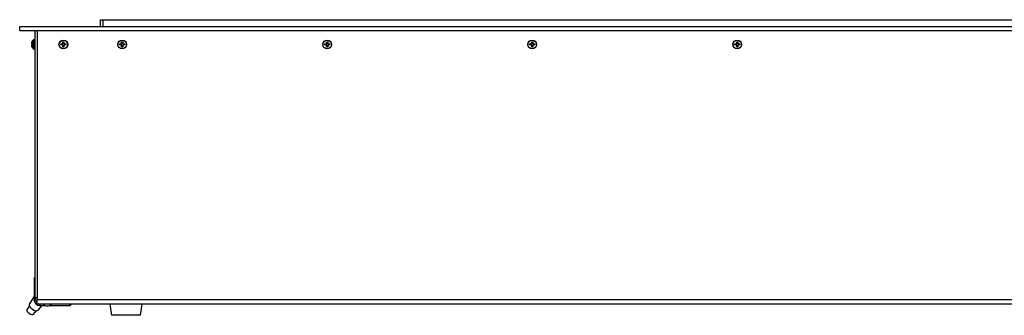
# Model space of a CAD drawing. Units: millimetres. Extents: x -1643 to 1930, y -95 to 4001.
# Drawn here: x -594 to 126, y 2272 to 2488 of the extents above; entities that cross this region are included whole.
import ezdxf

# ---------------------------------------------------------------- set-up
doc = ezdxf.new("R2010")
doc.units = ezdxf.units.MM

msp = doc.modelspace()

# ---------------------------------------------------------------- linework, layer by layer
at = {"color": 7, "linetype": 'Continuous', "lineweight": 25}
for p, q in [((-535.43, 2483.28), (-535.43, 2488.28)), ((-535.43, 2488.28), (-533.43, 2488.28)), ((-533.43, 2483.28), (-533.43, 2488.28)), ((-533.43, 2488.28), (844.57, 2488.28)), ((-533.43, 2483.28), (-533.43, 2488.28)), ((-594.43, 2480.28), (-594.43, 2483.28)), ((-594.43, 2483.28), (905.57, 2483.28)), ((-594.43, 2480.28), (905.57, 2480.28)), ((-583.18, 2284.78), (-583.18, 2480.28)), ((-581.68, 2480.28), (-581.68, 2283.28)), ((-585.51, 2472.17), (-585.74, 2471.53)), ((-584.67, 2467.16), (-584.67, 2473.4)), ((-583.48, 2473.48), (-584.46, 2473.48)), ((-584.46, 2473.48), (-584.46, 2467.08)), ((-583.48, 2470.28), (-583.48, 2473.48)), ((-562.9, 2471.48), (-562.88, 2472.12)), ((-562.64, 2471.48), (-562.9, 2471.48)), ((-562.88, 2472.12), (-562.09, 2472.12)), ((-562.64, 2471.89), (-562.88, 2472.12)), ((-562.64, 2471.89), (-562.64, 2471.48)), ((-562.32, 2471.89), (-562.64, 2471.89)), ((-562.32, 2471.89), (-562.09, 2472.12)), ((-562.32, 2471.48), (-562.32, 2471.89)), ((-562.32, 2471.48), (-562.06, 2471.48)), ((-562.09, 2472.12), (-562.06, 2471.48)), ((-519.85, 2471.48), (-519.83, 2472.12)), ((-519.59, 2471.48), (-519.85, 2471.48)), ((-519.83, 2472.12), (-519.04, 2472.12)), ((-519.59, 2471.89), (-519.83, 2472.12)), ((-519.59, 2471.89), (-519.59, 2471.48)), ((-519.27, 2471.89), (-519.59, 2471.89)), ((-519.27, 2471.89), (-519.04, 2472.12)), ((-519.27, 2471.48), (-519.27, 2471.89)), ((-519.27, 2471.48), (-519.01, 2471.48)), ((-519.04, 2472.12), (-519.01, 2471.48)), ((-369.85, 2471.48), (-369.83, 2472.12)), ((-369.59, 2471.48), (-369.85, 2471.48)), ((-369.83, 2472.12), (-369.04, 2472.12)), ((-369.59, 2471.89), (-369.83, 2472.12)), ((-369.59, 2471.89), (-369.59, 2471.48)), ((-369.27, 2471.89), (-369.59, 2471.89)), ((-369.27, 2471.89), (-369.04, 2472.12)), ((-369.27, 2471.48), (-369.27, 2471.89)), ((-369.27, 2471.48), (-369.01, 2471.48)), ((-369.04, 2472.12), (-369.01, 2471.48)), ((-219.85, 2471.48), (-219.83, 2472.12)), ((-219.59, 2471.48), (-219.85, 2471.48)), ((-219.83, 2472.12), (-219.04, 2472.12)), ((-219.59, 2471.89), (-219.83, 2472.12)), ((-219.59, 2471.89), (-219.59, 2471.48)), ((-219.27, 2471.89), (-219.59, 2471.89)), ((-219.27, 2471.89), (-219.04, 2472.12)), ((-219.27, 2471.48), (-219.27, 2471.89)), ((-219.27, 2471.48), (-219.01, 2471.48)), ((-219.04, 2472.12), (-219.01, 2471.48)), ((-69.85, 2471.48), (-69.83, 2472.12)), ((-69.59, 2471.48), (-69.85, 2471.48)), ((-69.83, 2472.12), (-69.04, 2472.12)), ((-69.59, 2471.89), (-69.83, 2472.12)), ((-69.59, 2471.89), (-69.59, 2471.48)), ((-69.27, 2471.89), (-69.59, 2471.89)), ((-69.27, 2471.89), (-69.04, 2472.12)), ((-69.27, 2471.48), (-69.27, 2471.89)), ((-69.27, 2471.48), (-69.01, 2471.48)), ((-69.04, 2472.12), (-69.01, 2471.48)), ((-585.74, 2470.7), (-585.51, 2470.67)), ((-585.51, 2469.89), (-585.74, 2469.86)), ((-585.74, 2469.03), (-585.51, 2468.39)), ((-585.51, 2470.67), (-585.51, 2469.89)), ((-584.46, 2467.08), (-583.48, 2467.08)), ((-583.48, 2467.08), (-583.48, 2470.28)), ((-564.38, 2470.62), (-563.73, 2470.65)), ((-564.38, 2469.84), (-564.38, 2470.62)), ((-564.14, 2470.39), (-564.38, 2470.62)), ((-564.14, 2470.07), (-564.38, 2469.84)), ((-563.73, 2469.81), (-564.38, 2469.84)), ((-563.73, 2470.39), (-564.14, 2470.39)), ((-564.14, 2470.39), (-564.14, 2470.07)), ((-564.14, 2470.07), (-563.73, 2470.07)), ((-563.73, 2470.39), (-563.73, 2470.65)), ((-563.73, 2470.07), (-563.73, 2469.81)), ((-562.88, 2468.34), (-562.9, 2468.98)), ((-562.64, 2468.98), (-562.9, 2468.98)), ((-562.64, 2468.57), (-562.88, 2468.34)), ((-562.09, 2468.34), (-562.88, 2468.34)), ((-562.64, 2468.98), (-562.64, 2468.57)), ((-562.64, 2468.57), (-562.32, 2468.57)), ((-562.32, 2468.98), (-562.06, 2468.98)), ((-562.32, 2468.57), (-562.32, 2468.98)), ((-562.32, 2468.57), (-562.09, 2468.34)), ((-562.06, 2468.98), (-562.09, 2468.34)), ((-561.23, 2470.39), (-561.23, 2470.65)), ((-561.23, 2470.65), (-560.59, 2470.62)), ((-560.82, 2470.39), (-561.23, 2470.39)), ((-561.23, 2470.07), (-561.23, 2469.81)), ((-561.23, 2470.07), (-560.82, 2470.07)), ((-560.59, 2469.84), (-561.23, 2469.81)), ((-560.82, 2470.39), (-560.59, 2470.62)), ((-560.82, 2470.07), (-560.82, 2470.39)), ((-560.82, 2470.07), (-560.59, 2469.84)), ((-560.59, 2470.62), (-560.59, 2469.84)), ((-521.33, 2470.62), (-520.68, 2470.65)), ((-521.33, 2469.84), (-521.33, 2470.62)), ((-521.09, 2470.39), (-521.33, 2470.62)), ((-521.09, 2470.07), (-521.33, 2469.84)), ((-520.68, 2469.81), (-521.33, 2469.84)), ((-520.68, 2470.39), (-521.09, 2470.39)), ((-521.09, 2470.39), (-521.09, 2470.07)), ((-521.09, 2470.07), (-520.68, 2470.07)), ((-520.68, 2470.39), (-520.68, 2470.65)), ((-520.68, 2470.07), (-520.68, 2469.81)), ((-519.59, 2468.98), (-519.85, 2468.98)), ((-519.83, 2468.34), (-519.85, 2468.98)), ((-519.59, 2468.57), (-519.83, 2468.34)), ((-519.04, 2468.34), (-519.83, 2468.34)), ((-519.59, 2468.98), (-519.59, 2468.57)), ((-519.59, 2468.57), (-519.27, 2468.57)), ((-519.27, 2468.98), (-519.01, 2468.98)), ((-519.27, 2468.57), (-519.27, 2468.98)), ((-519.27, 2468.57), (-519.04, 2468.34)), ((-519.01, 2468.98), (-519.04, 2468.34)), ((-518.18, 2470.39), (-518.18, 2470.65)), ((-518.18, 2470.65), (-517.54, 2470.62)), ((-517.77, 2470.39), (-518.18, 2470.39)), ((-518.18, 2470.07), (-518.18, 2469.81)), ((-518.18, 2470.07), (-517.77, 2470.07)), ((-517.54, 2469.84), (-518.18, 2469.81)), ((-517.77, 2470.39), (-517.54, 2470.62)), ((-517.77, 2470.07), (-517.77, 2470.39)), ((-517.77, 2470.07), (-517.54, 2469.84)), ((-517.54, 2470.62), (-517.54, 2469.84)), ((-371.33, 2470.62), (-370.68, 2470.65)), ((-371.33, 2469.84), (-371.33, 2470.62)), ((-371.09, 2470.39), (-371.33, 2470.62)), ((-371.09, 2470.07), (-371.33, 2469.84)), ((-370.68, 2469.81), (-371.33, 2469.84)), ((-370.68, 2470.39), (-371.09, 2470.39)), ((-371.09, 2470.39), (-371.09, 2470.07)), ((-371.09, 2470.07), (-370.68, 2470.07)), ((-370.68, 2470.39), (-370.68, 2470.65)), ((-370.68, 2470.07), (-370.68, 2469.81)), ((-369.83, 2468.34), (-369.85, 2468.98)), ((-369.59, 2468.98), (-369.85, 2468.98)), ((-369.59, 2468.57), (-369.83, 2468.34)), ((-369.04, 2468.34), (-369.83, 2468.34)), ((-369.59, 2468.98), (-369.59, 2468.57)), ((-369.59, 2468.57), (-369.27, 2468.57)), ((-369.27, 2468.98), (-369.01, 2468.98)), ((-369.27, 2468.57), (-369.27, 2468.98)), ((-369.27, 2468.57), (-369.04, 2468.34)), ((-369.01, 2468.98), (-369.04, 2468.34)), ((-368.18, 2470.65), (-367.54, 2470.62)), ((-368.18, 2470.39), (-368.18, 2470.65)), ((-367.77, 2470.39), (-368.18, 2470.39)), ((-368.18, 2470.07), (-368.18, 2469.81)), ((-368.18, 2470.07), (-367.77, 2470.07)), ((-367.54, 2469.84), (-368.18, 2469.81)), ((-367.77, 2470.39), (-367.54, 2470.62)), ((-367.77, 2470.07), (-367.77, 2470.39)), ((-367.77, 2470.07), (-367.54, 2469.84)), ((-367.54, 2470.62), (-367.54, 2469.84)), ((-221.33, 2470.62), (-220.68, 2470.65)), ((-221.33, 2469.84), (-221.33, 2470.62)), ((-221.09, 2470.39), (-221.33, 2470.62)), ((-221.09, 2470.07), (-221.33, 2469.84)), ((-220.68, 2469.81), (-221.33, 2469.84)), ((-220.68, 2470.39), (-221.09, 2470.39)), ((-221.09, 2470.39), (-221.09, 2470.07)), ((-221.09, 2470.07), (-220.68, 2470.07)), ((-220.68, 2470.39), (-220.68, 2470.65)), ((-220.68, 2470.07), (-220.68, 2469.81)), ((-219.59, 2468.98), (-219.85, 2468.98)), ((-219.83, 2468.34), (-219.85, 2468.98)), ((-219.59, 2468.57), (-219.83, 2468.34)), ((-219.04, 2468.34), (-219.83, 2468.34)), ((-219.59, 2468.98), (-219.59, 2468.57)), ((-219.59, 2468.57), (-219.27, 2468.57)), ((-219.27, 2468.98), (-219.01, 2468.98)), ((-219.27, 2468.57), (-219.27, 2468.98)), ((-219.27, 2468.57), (-219.04, 2468.34)), ((-219.01, 2468.98), (-219.04, 2468.34)), ((-218.18, 2470.65), (-217.54, 2470.62)), ((-218.18, 2470.39), (-218.18, 2470.65)), ((-217.77, 2470.39), (-218.18, 2470.39)), ((-218.18, 2470.07), (-218.18, 2469.81)), ((-218.18, 2470.07), (-217.77, 2470.07)), ((-217.54, 2469.84), (-218.18, 2469.81)), ((-217.77, 2470.39), (-217.54, 2470.62)), ((-217.77, 2470.07), (-217.77, 2470.39)), ((-217.77, 2470.07), (-217.54, 2469.84)), ((-217.54, 2470.62), (-217.54, 2469.84)), ((-71.33, 2470.62), (-70.68, 2470.65)), ((-71.33, 2469.84), (-71.33, 2470.62)), ((-71.09, 2470.39), (-71.33, 2470.62)), ((-71.09, 2470.07), (-71.33, 2469.84)), ((-70.68, 2469.81), (-71.33, 2469.84)), ((-70.68, 2470.39), (-71.09, 2470.39)), ((-71.09, 2470.39), (-71.09, 2470.07)), ((-71.09, 2470.07), (-70.68, 2470.07)), ((-70.68, 2470.39), (-70.68, 2470.65)), ((-70.68, 2470.07), (-70.68, 2469.81)), ((-69.59, 2468.98), (-69.85, 2468.98)), ((-69.83, 2468.34), (-69.85, 2468.98)), ((-69.59, 2468.57), (-69.83, 2468.34)), ((-69.04, 2468.34), (-69.83, 2468.34)), ((-69.59, 2468.98), (-69.59, 2468.57)), ((-69.59, 2468.57), (-69.27, 2468.57)), ((-69.27, 2468.98), (-69.01, 2468.98)), ((-69.27, 2468.57), (-69.27, 2468.98)), ((-69.27, 2468.57), (-69.04, 2468.34)), ((-69.01, 2468.98), (-69.04, 2468.34)), ((-68.18, 2470.39), (-68.18, 2470.65)), ((-68.18, 2470.65), (-67.54, 2470.62)), ((-67.77, 2470.39), (-68.18, 2470.39)), ((-68.18, 2470.07), (-68.18, 2469.81)), ((-68.18, 2470.07), (-67.77, 2470.07)), ((-67.54, 2469.84), (-68.18, 2469.81)), ((-67.77, 2470.39), (-67.54, 2470.62)), ((-67.77, 2470.07), (-67.77, 2470.39)), ((-67.77, 2470.07), (-67.54, 2469.84)), ((-67.54, 2470.62), (-67.54, 2469.84)), ((-583.95, 2298.68), (-583.18, 2299.72)), ((-583.95, 2298.68), (-583.95, 2282.63)), ((-583.18, 2300.04), (-583.78, 2299.23)), ((-583.95, 2286.08), (-587.36, 2280.55)), ((-583.95, 2282.63), (-583.18, 2283.67)), ((-583.18, 2284.78), (-583.18, 2283.67)), ((-581.68, 2284.78), (-583.18, 2284.78)), ((-587.3, 2278.94), (-589.05, 2276.55)), ((892.82, 2283.28), (-581.68, 2283.28)), ((-581.68, 2280.28), (-581.68, 2283.28)), ((892.82, 2280.28), (-581.68, 2280.28)), ((-580.91, 2275.82), (-577.95, 2279.24)), ((-579.89, 2279.24), (-579.13, 2280.28)), ((-579.89, 2279.24), (-575.88, 2279.24)), ((-575.11, 2278.98), (-574.18, 2278.98)), ((-574.18, 2278.98), (-573.26, 2278.98)), ((-572.49, 2279.24), (-558, 2279.24)), ((-558, 2279.24), (-557.24, 2280.28)), ((-557.05, 2279.62), (-556.57, 2280.28)), ((-528.48, 2280.28), (-527.38, 2272.07)), ((-505.98, 2272.07), (-504.88, 2280.28)), ((-584.21, 2273), (-582.46, 2275.39)), ((-505.98, 2272.07), (-527.38, 2272.07))]:
    msp.add_line(p, q, dxfattribs=at)
at = {"color": 7, "linetype": 'Continuous', "lineweight": 25, "flags": 128}
for points in [[(-583.78, 2299.23), (-583.87, 2299.07), (-583.95, 2298.68)], [(-589.05, 2276.55), (-589.17, 2276.3), (-589.17, 2275.68), (-588.87, 2274.96), (-588.29, 2274.21), (-587.51, 2273.53), (-586.63, 2273)], [(-587.36, 2280.55), (-587.43, 2280.41), (-587.52, 2279.75), (-587.31, 2278.96), (-586.82, 2278.11), (-586.08, 2277.27), (-585.16, 2276.51), (-584.15, 2275.91), (-583.13, 2275.52)], [(-586.63, 2273), (-585.75, 2272.69), (-584.97, 2272.63), (-584.4, 2272.83), (-584.21, 2273)]]:
    msp.add_lwpolyline(points, dxfattribs=at)
at = {"color": 7, "linetype": 'Continuous', "lineweight": 25}
for centre, radius in [((-562.48, 2470.23), 3.2), ((-562.48, 2470.23), 3.12), ((-519.43, 2470.23), 3.2), ((-519.43, 2470.23), 3.12), ((-369.43, 2470.23), 3.2), ((-369.43, 2470.23), 3.12), ((-219.43, 2470.23), 3.2), ((-219.43, 2470.23), 3.12), ((-69.43, 2470.23), 3.2), ((-69.43, 2470.23), 3.12)]:
    msp.add_circle(centre, radius, dxfattribs=at)
for centre, radius, start, end in [((-581.89, 2470.53), 4, 134.21114, 155.62326), ((-584.46, 2473.18), 0.3, 90, 134.21114), ((-583.48, 2473.18), 0.3, 0, 90), ((-563.73, 2471.48), 1.09, 270, 0), ((-561.23, 2471.48), 1.09, 180, 270), ((-520.68, 2471.48), 1.09, 270, 0), ((-518.18, 2471.48), 1.09, 180, 270), ((-370.68, 2471.48), 1.09, 270, 0), ((-368.18, 2471.48), 1.09, 180, 270), ((-220.68, 2471.48), 1.09, 270, 0), ((-218.18, 2471.48), 1.09, 180, 270), ((-70.68, 2471.48), 1.09, 270, 0), ((-68.18, 2471.48), 1.09, 180, 270), ((-581.89, 2470.03), 4, 204.406, 225.78886), ((-584.46, 2467.38), 0.3, 225.78886, 270), ((-583.48, 2467.38), 0.3, 270, 0), ((-563.73, 2468.98), 1.09, 360, 90), ((-561.23, 2468.98), 1.09, 90, 180), ((-520.68, 2468.98), 1.09, 0, 90), ((-518.18, 2468.98), 1.09, 90, 180), ((-370.68, 2468.98), 1.09, 0, 90), ((-368.18, 2468.98), 1.09, 90, 180), ((-220.68, 2468.98), 1.09, 0, 90), ((-218.18, 2468.98), 1.09, 90, 180), ((-70.68, 2468.98), 1.09, 0, 90), ((-68.18, 2468.98), 1.09, 90, 180), ((-580.18, 2284.78), 3, 180, 240), ((-579.55, 2284.37), 3.7, 190.83346, 234.79951), ((-579.6, 2283.7), 4.47, 193.89272, 266.29482), ((-574.18, 2283.06), 4.18, 221.66674, 257.2044), ((-574.18, 2283.06), 4.18, 282.7956, 318.33326), ((-557.88, 2280.3), 1.07, 263.56469, 320.74452), ((-582.27, 2277.49), 2.15, 246.36286, 308.92951)]:
    msp.add_arc(centre, radius, start, end, dxfattribs=at)
for points, knots in [([(-585.74, 2471.53), (-585.76, 2471.44), (-585.8, 2471.25), (-585.82, 2471), (-585.82, 2470.82), (-585.79, 2470.72), (-585.75, 2470.71), (-585.74, 2470.7)], [0, 0, 0, 0, 0.218137, 0.436744, 0.647475, 0.856311, 1, 1, 1, 1]), ([(-563.73, 2470.65), (-563.64, 2470.66), (-563.46, 2470.69), (-563.21, 2470.83), (-563.02, 2471.04), (-562.92, 2471.27), (-562.91, 2471.42), (-562.9, 2471.48)], [0, 0, 0, 0, 0.218137, 0.436744, 0.647475, 0.856311, 1, 1, 1, 1]), ([(-562.06, 2471.48), (-562.05, 2471.39), (-562.03, 2471.2), (-561.88, 2470.95), (-561.67, 2470.77), (-561.44, 2470.67), (-561.29, 2470.66), (-561.23, 2470.65)], [0, 0, 0, 0, 0.218137, 0.436744, 0.647475, 0.856311, 1, 1, 1, 1]), ([(-520.68, 2470.65), (-520.59, 2470.66), (-520.41, 2470.69), (-520.16, 2470.83), (-519.97, 2471.04), (-519.87, 2471.27), (-519.86, 2471.42), (-519.85, 2471.48)], [0, 0, 0, 0, 0.218137, 0.436744, 0.647475, 0.856311, 1, 1, 1, 1]), ([(-519.01, 2471.48), (-519, 2471.39), (-518.98, 2471.2), (-518.83, 2470.95), (-518.62, 2470.77), (-518.39, 2470.67), (-518.24, 2470.66), (-518.18, 2470.65)], [0, 0, 0, 0, 0.218137, 0.436744, 0.647475, 0.856311, 1, 1, 1, 1]), ([(-370.68, 2470.65), (-370.59, 2470.66), (-370.41, 2470.69), (-370.16, 2470.83), (-369.97, 2471.04), (-369.87, 2471.27), (-369.86, 2471.42), (-369.85, 2471.48)], [0, 0, 0, 0, 0.218137, 0.436744, 0.647475, 0.856311, 1, 1, 1, 1]), ([(-369.01, 2471.48), (-369, 2471.39), (-368.98, 2471.2), (-368.83, 2470.95), (-368.62, 2470.77), (-368.39, 2470.67), (-368.24, 2470.66), (-368.18, 2470.65)], [0, 0, 0, 0, 0.218137, 0.436744, 0.647475, 0.856311, 1, 1, 1, 1]), ([(-220.68, 2470.65), (-220.59, 2470.66), (-220.41, 2470.69), (-220.16, 2470.83), (-219.97, 2471.04), (-219.87, 2471.27), (-219.86, 2471.42), (-219.85, 2471.48)], [0, 0, 0, 0, 0.218137, 0.436744, 0.647475, 0.856311, 1, 1, 1, 1]), ([(-219.01, 2471.48), (-219, 2471.39), (-218.98, 2471.2), (-218.83, 2470.95), (-218.62, 2470.77), (-218.39, 2470.67), (-218.24, 2470.66), (-218.18, 2470.65)], [0, 0, 0, 0, 0.2181371, 0.4367439, 0.6474755, 0.8563109, 1, 1, 1, 1]), ([(-70.68, 2470.65), (-70.59, 2470.66), (-70.41, 2470.69), (-70.16, 2470.83), (-69.97, 2471.04), (-69.87, 2471.27), (-69.86, 2471.42), (-69.85, 2471.48)], [0, 0, 0, 0, 0.218137, 0.436744, 0.647475, 0.856311, 1, 1, 1, 1]), ([(-69.01, 2471.48), (-69, 2471.39), (-68.98, 2471.2), (-68.83, 2470.95), (-68.62, 2470.77), (-68.39, 2470.67), (-68.24, 2470.66), (-68.18, 2470.65)], [0, 0, 0, 0, 0.218137, 0.436744, 0.647475, 0.856311, 1, 1, 1, 1]), ([(-585.74, 2469.86), (-585.76, 2469.85), (-585.8, 2469.82), (-585.82, 2469.68), (-585.82, 2469.47), (-585.79, 2469.24), (-585.75, 2469.09), (-585.74, 2469.03)], [0, 0, 0, 0, 0.2181371, 0.4367439, 0.6474755, 0.8563109, 1, 1, 1, 1]), ([(-562.9, 2468.98), (-562.91, 2469.07), (-562.94, 2469.26), (-563.08, 2469.51), (-563.3, 2469.69), (-563.52, 2469.79), (-563.67, 2469.8), (-563.73, 2469.81)], [0, 0, 0, 0, 0.218137, 0.436744, 0.647475, 0.856311, 1, 1, 1, 1]), ([(-561.23, 2469.81), (-561.32, 2469.8), (-561.51, 2469.77), (-561.76, 2469.63), (-561.94, 2469.42), (-562.04, 2469.19), (-562.06, 2469.04), (-562.06, 2468.98)], [0, 0, 0, 0, 0.218137, 0.436744, 0.647475, 0.856311, 1, 1, 1, 1]), ([(-519.85, 2468.98), (-519.86, 2469.07), (-519.89, 2469.26), (-520.03, 2469.51), (-520.25, 2469.69), (-520.47, 2469.79), (-520.62, 2469.8), (-520.68, 2469.81)], [0, 0, 0, 0, 0.218137, 0.436744, 0.647475, 0.856311, 1, 1, 1, 1]), ([(-518.18, 2469.81), (-518.27, 2469.8), (-518.46, 2469.77), (-518.71, 2469.63), (-518.89, 2469.42), (-518.99, 2469.19), (-519.01, 2469.04), (-519.01, 2468.98)], [0, 0, 0, 0, 0.218137, 0.436744, 0.647475, 0.856311, 1, 1, 1, 1]), ([(-369.85, 2468.98), (-369.86, 2469.07), (-369.89, 2469.26), (-370.03, 2469.51), (-370.25, 2469.69), (-370.47, 2469.79), (-370.62, 2469.8), (-370.68, 2469.81)], [0, 0, 0, 0, 0.218137, 0.436744, 0.647475, 0.856311, 1, 1, 1, 1]), ([(-368.18, 2469.81), (-368.27, 2469.8), (-368.46, 2469.77), (-368.71, 2469.63), (-368.89, 2469.42), (-368.99, 2469.19), (-369.01, 2469.04), (-369.01, 2468.98)], [0, 0, 0, 0, 0.218137, 0.436744, 0.647475, 0.856311, 1, 1, 1, 1]), ([(-219.85, 2468.98), (-219.86, 2469.07), (-219.89, 2469.26), (-220.03, 2469.51), (-220.25, 2469.69), (-220.47, 2469.79), (-220.62, 2469.8), (-220.68, 2469.81)], [0, 0, 0, 0, 0.218137, 0.436744, 0.647475, 0.856311, 1, 1, 1, 1]), ([(-218.18, 2469.81), (-218.27, 2469.8), (-218.46, 2469.77), (-218.71, 2469.63), (-218.89, 2469.42), (-218.99, 2469.19), (-219.01, 2469.04), (-219.01, 2468.98)], [0, 0, 0, 0, 0.218137, 0.436744, 0.647475, 0.856311, 1, 1, 1, 1]), ([(-69.85, 2468.98), (-69.86, 2469.07), (-69.89, 2469.26), (-70.03, 2469.51), (-70.25, 2469.69), (-70.47, 2469.79), (-70.62, 2469.8), (-70.68, 2469.81)], [0, 0, 0, 0, 0.2181371, 0.4367439, 0.6474755, 0.8563109, 1, 1, 1, 1]), ([(-68.18, 2469.81), (-68.27, 2469.8), (-68.46, 2469.77), (-68.71, 2469.63), (-68.89, 2469.42), (-68.99, 2469.19), (-69.01, 2469.04), (-69.01, 2468.98)], [0, 0, 0, 0, 0.218137, 0.436744, 0.647475, 0.856311, 1, 1, 1, 1])]:
    msp.add_open_spline(points, degree=3, knots=knots, dxfattribs=at)

doc.saveas('drawing.dxf')
